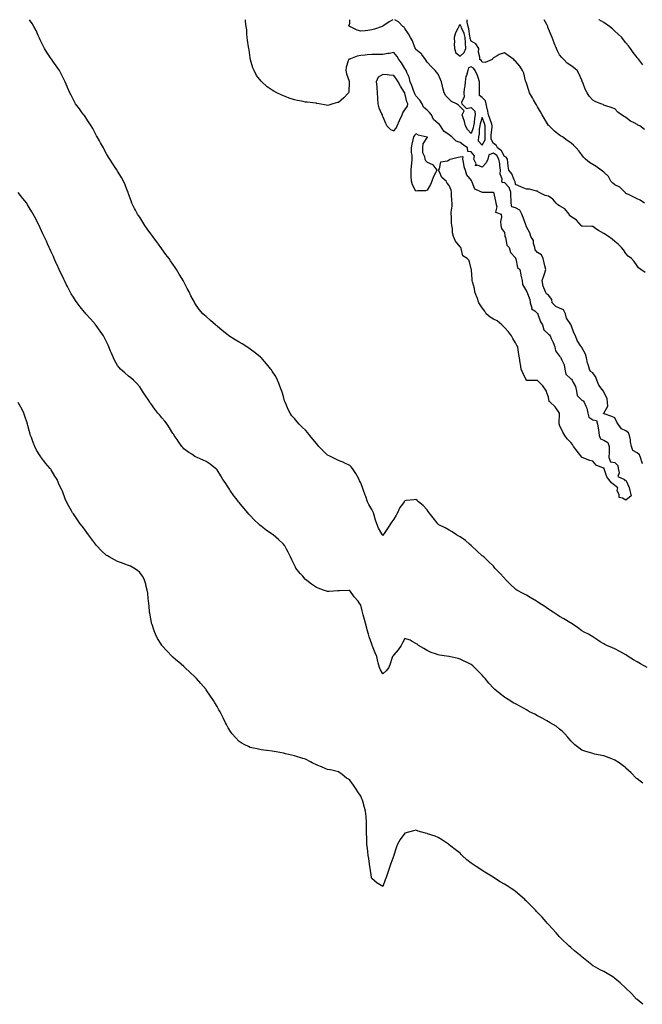
# Model space of a CAD drawing. Units: inches. Extents: x 902483 to 905123, y 7192298 to 7194938.
# Drawn here: x 902819 to 903383, y 7194047 to 7194938 of the extents above; entities that cross this region are included whole.
import ezdxf

# ---------------------------------------------------------------- set-up
doc = ezdxf.new("R2010")
doc.units = ezdxf.units.IN
doc.header["$MEASUREMENT"] = 0
doc.layers.add('Contour_90247192', color=7, linetype='Continuous', true_color=0x8393be)

msp = doc.modelspace()

# ---------------------------------------------------------------- linework, layer by layer
at = {"layer": 'Contour_90247192'}
for points in [[(903387.34, 7194351.92, 3256), (903381.35, 7194355.22, 3256), (903378.05, 7194356.98, 3256), (903375, 7194358.87, 3256), (903370.12, 7194361.92, 3256), (903368.85, 7194362.72, 3256), (903368.05, 7194363.23, 3256), (903365.14, 7194364.83, 3256), (903362.43, 7194366.3, 3256), (903358.05, 7194368.81, 3256), (903355.86, 7194369.73, 3256), (903350.82, 7194371.92, 3256), (903348.88, 7194372.76, 3256), (903348.05, 7194373.17, 3256), (903344.71, 7194375.26, 3256), (903342.65, 7194376.53, 3256), (903338.05, 7194379.62, 3256), (903336.62, 7194380.49, 3256), (903334.15, 7194381.92, 3256), (903330.14, 7194384.01, 3256), (903328.05, 7194385.2, 3256), (903324.18, 7194388.05, 3256), (903318.52, 7194391.92, 3256), (903318.24, 7194392.1, 3256), (903318.05, 7194392.21, 3256), (903317.32, 7194392.64, 3256), (903311.94, 7194395.81, 3256), (903308.05, 7194398.15, 3256), (903305.8, 7194399.67, 3256), (903302.27, 7194401.92, 3256), (903299.75, 7194403.62, 3256), (903298.05, 7194404.79, 3256), (903293.74, 7194407.6, 3256), (903290.02, 7194409.95, 3256), (903288.05, 7194411.2, 3256), (903287.63, 7194411.49, 3256), (903286.97, 7194411.92, 3256), (903281.43, 7194415.3, 3256), (903278.05, 7194417.23, 3256), (903274.96, 7194418.83, 3256), (903269.26, 7194421.92, 3256), (903268.51, 7194422.39, 3256), (903268.05, 7194422.7, 3256), (903263.32, 7194427.19, 3256), (903258.8, 7194431.92, 3256), (903258.45, 7194432.31, 3256), (903258.05, 7194432.72, 3256), (903253.73, 7194437.6, 3256), (903249.46, 7194441.92, 3256), (903248.83, 7194442.7, 3256), (903248.05, 7194443.58, 3256), (903243.8, 7194447.66, 3256), (903239.4, 7194451.92, 3256), (903238.66, 7194452.53, 3256), (903238.05, 7194453.01, 3256), (903233.3, 7194457.17, 3256), (903228.23, 7194461.92, 3256), (903228.15, 7194462.02, 3256), (903228.05, 7194462.13, 3256), (903226.55, 7194463.42, 3256), (903222.81, 7194466.69, 3256), (903218.05, 7194470.12, 3256), (903216.95, 7194470.83, 3256), (903214.77, 7194471.92, 3256), (903210.68, 7194474.56, 3256), (903208.05, 7194476.14, 3256), (903204.38, 7194478.25, 3256), (903198.87, 7194481.1, 3256), (903198.05, 7194481.53, 3256), (903197.89, 7194481.76, 3256), (903196.78, 7194483.19, 3256), (903193.52, 7194487.39, 3256), (903189.92, 7194491.92, 3256), (903189.15, 7194493.01, 3256), (903188.05, 7194494.44, 3256), (903184.47, 7194498.35, 3256), (903180.36, 7194501.92, 3256), (903179.16, 7194503.03, 3256), (903178.05, 7194503.97, 3256), (903176.25, 7194503.72, 3256), (903169.06, 7194502.94, 3256), (903168.05, 7194502.8, 3256), (903167.65, 7194502.31, 3256), (903167.43, 7194501.92, 3256), (903165.77, 7194499.63, 3256), (903163.37, 7194496.61, 3256), (903161.25, 7194491.92, 3256), (903160.18, 7194489.79, 3256), (903158.05, 7194486.2, 3256), (903156.15, 7194483.81, 3256), (903155.09, 7194481.92, 3256), (903152.33, 7194477.64, 3256), (903149.25, 7194473.11, 3256), (903148.44, 7194471.92, 3256), (903148.31, 7194471.67, 3256), (903148.05, 7194470.96, 3256), (903147.78, 7194471.65, 3256), (903147.68, 7194471.92, 3256), (903147.27, 7194472.7, 3256), (903144.17, 7194478.05, 3256), (903142.55, 7194481.92, 3256), (903141.47, 7194485.34, 3256), (903140.13, 7194489.83, 3256), (903139.49, 7194491.92, 3256), (903139.13, 7194493.01, 3256), (903138.05, 7194494.91, 3256), (903135.41, 7194499.28, 3256), (903134.14, 7194501.92, 3256), (903132.65, 7194506.53, 3256), (903132.1, 7194507.88, 3256), (903130.59, 7194511.92, 3256), (903130.02, 7194513.89, 3256), (903128.05, 7194518.83, 3256), (903127.04, 7194520.9, 3256), (903126.52, 7194521.92, 3256), (903124.71, 7194525.26, 3256), (903123.62, 7194527.49, 3256), (903120.6, 7194531.92, 3256), (903119.48, 7194533.35, 3256), (903118.05, 7194534.65, 3256), (903113.2, 7194537.08, 3256), (903112.7, 7194537.27, 3256), (903108.05, 7194539.26, 3256), (903106.24, 7194540.1, 3256), (903102.45, 7194541.92, 3256), (903099.51, 7194543.37, 3256), (903098.05, 7194544.11, 3256), (903094.03, 7194547.9, 3256), (903090.26, 7194551.92, 3256), (903089.24, 7194553.11, 3256), (903088.05, 7194554.46, 3256), (903084.7, 7194558.56, 3256), (903081.95, 7194561.92, 3256), (903080.26, 7194564.13, 3256), (903078.05, 7194566.55, 3256), (903075.29, 7194569.17, 3256), (903072.42, 7194571.92, 3256), (903070.43, 7194574.3, 3256), (903068.05, 7194577.12, 3256), (903065.79, 7194579.67, 3256), (903064.16, 7194581.92, 3256), (903062.12, 7194585.98, 3256), (903060.78, 7194589.19, 3256), (903059.55, 7194591.92, 3256), (903059.16, 7194593.03, 3256), (903058.05, 7194597.06, 3256), (903057.01, 7194600.87, 3256), (903056.73, 7194601.92, 3256), (903055.9, 7194604.07, 3256), (903054.34, 7194608.21, 3256), (903052.89, 7194611.92, 3256), (903051.16, 7194615.03, 3256), (903048.05, 7194620.12, 3256), (903047.32, 7194621.2, 3256), (903046.81, 7194621.92, 3256), (903042.82, 7194626.69, 3256), (903039.1, 7194630.87, 3256), (903038.17, 7194631.92, 3256), (903038.11, 7194631.98, 3256), (903038.05, 7194632.04, 3256), (903037.36, 7194632.6, 3256), (903032.64, 7194636.51, 3256), (903028.05, 7194640.06, 3256), (903026.91, 7194640.77, 3256), (903025.12, 7194641.92, 3256), (903020.82, 7194644.69, 3256), (903018.05, 7194646.35, 3256), (903014.54, 7194648.4, 3256), (903008.82, 7194651.92, 3256), (903008.35, 7194652.23, 3256), (903008.05, 7194652.45, 3256), (903005.38, 7194654.6, 3256), (903002.8, 7194656.67, 3256), (902998.05, 7194660.59, 3256), (902997.35, 7194661.22, 3256), (902996.56, 7194661.92, 3256), (902992.12, 7194665.98, 3256), (902988.05, 7194669.6, 3256), (902986.77, 7194670.65, 3256), (902985.28, 7194671.92, 3256), (902982.01, 7194675.88, 3256), (902978.05, 7194681.55, 3256), (902977.9, 7194681.76, 3256), (902977.82, 7194681.92, 3256), (902977.57, 7194682.41, 3256), (902974.41, 7194688.29, 3256), (902972.75, 7194691.92, 3256), (902971.02, 7194694.89, 3256), (902968.05, 7194700.79, 3256), (902967.66, 7194701.53, 3256), (902967.49, 7194701.92, 3256), (902966.56, 7194703.4, 3256), (902963.82, 7194707.68, 3256), (902961.42, 7194711.92, 3256), (902960.03, 7194713.89, 3256), (902958.05, 7194716.84, 3256), (902955.96, 7194719.83, 3256), (902954.67, 7194721.92, 3256), (902951.83, 7194725.69, 3256), (902948.05, 7194730.81, 3256), (902947.58, 7194731.45, 3256), (902947.27, 7194731.92, 3256), (902944.93, 7194735.03, 3256), (902943.31, 7194737.19, 3256), (902939.79, 7194741.92, 3256), (902939.06, 7194742.94, 3256), (902938.05, 7194744.24, 3256), (902934.89, 7194748.76, 3256), (902932.62, 7194751.92, 3256), (902930.9, 7194754.77, 3256), (902928.05, 7194759.22, 3256), (902926.95, 7194760.83, 3256), (902926.17, 7194761.92, 3256), (902924.2, 7194765.77, 3256), (902923.43, 7194767.29, 3256), (902921.03, 7194771.92, 3256), (902920.28, 7194774.15, 3256), (902918.05, 7194780.44, 3256), (902917.64, 7194781.51, 3256), (902917.48, 7194781.92, 3256), (902917.09, 7194782.88, 3256), (902914.82, 7194788.68, 3256), (902913.38, 7194791.92, 3256), (902911.47, 7194795.34, 3256), (902908.05, 7194801.08, 3256), (902907.73, 7194801.61, 3256), (902907.53, 7194801.92, 3256), (902906.48, 7194803.5, 3256), (902903.71, 7194807.58, 3256), (902900.94, 7194811.92, 3256), (902899.77, 7194813.64, 3256), (902898.05, 7194816.53, 3256), (902896.13, 7194820.01, 3256), (902895.17, 7194821.92, 3256), (902892.59, 7194826.45, 3256), (902891.56, 7194828.42, 3256), (902889.67, 7194831.92, 3256), (902889.09, 7194832.96, 3256), (902888.05, 7194834.77, 3256), (902885.58, 7194839.44, 3256), (902884.12, 7194841.92, 3256), (902881.85, 7194845.73, 3256), (902878.05, 7194851.18, 3256), (902877.75, 7194851.61, 3256), (902877.49, 7194851.92, 3256), (902876.11, 7194853.87, 3256), (902873.6, 7194857.47, 3256), (902870.04, 7194861.92, 3256), (902869.35, 7194863.23, 3256), (902868.05, 7194865.57, 3256), (902865.92, 7194869.79, 3256), (902864.86, 7194871.92, 3256), (902862.8, 7194876.67, 3256), (902862.44, 7194877.53, 3256), (902860.58, 7194881.92, 3256), (902859.7, 7194883.56, 3256), (902858.05, 7194886.67, 3256), (902856.34, 7194890.2, 3256), (902855.45, 7194891.92, 3256), (902852.47, 7194896.33, 3256), (902849.57, 7194900.4, 3256), (902848.49, 7194901.92, 3256), (902848.31, 7194902.17, 3256), (902848.05, 7194902.55, 3256), (902844.29, 7194908.15, 3256), (902841.9, 7194911.92, 3256), (902840.59, 7194914.46, 3256), (902838.05, 7194919.87, 3256), (902837.42, 7194921.3, 3256), (902837.12, 7194921.92, 3256), (902836.28, 7194923.68, 3256), (902834.22, 7194928.09, 3256), (902832.37, 7194931.92, 3256), (902830.7, 7194934.58, 3256), (902828.46, 7194938, 3256)], [(903383.45, 7194536.53, 3255), (903382.75, 7194536.63, 3255), (903382.84, 7194537.12, 3255), (903381.06, 7194541.92, 3255), (903380.33, 7194544.19, 3255), (903378.05, 7194546.14, 3255), (903374.31, 7194548.19, 3255), (903373.01, 7194551.92, 3255), (903372.29, 7194556.16, 3255), (903372.02, 7194557.96, 3255), (903371.37, 7194561.92, 3255), (903370.27, 7194564.15, 3255), (903368.05, 7194566.04, 3255), (903363.92, 7194567.8, 3255), (903361.04, 7194571.92, 3255), (903359.87, 7194573.74, 3255), (903358.05, 7194577.84, 3255), (903355.17, 7194579.05, 3255), (903348.46, 7194581.51, 3255), (903348.05, 7194581.67, 3255), (903347.69, 7194581.57, 3255), (903347.82, 7194581.92, 3255), (903347.89, 7194582.08, 3255), (903348.05, 7194582.15, 3255), (903351.66, 7194588.31, 3255), (903351.2, 7194591.92, 3255), (903350.97, 7194594.83, 3255), (903348.05, 7194601.41, 3255), (903347.74, 7194601.61, 3255), (903347.65, 7194601.92, 3255), (903346.59, 7194603.37, 3255), (903343.4, 7194607.27, 3255), (903341.76, 7194611.92, 3255), (903340.77, 7194614.63, 3255), (903338.05, 7194618.6, 3255), (903335.92, 7194619.79, 3255), (903335.1, 7194621.92, 3255), (903333.8, 7194626.18, 3255), (903333.3, 7194627.17, 3255), (903332.46, 7194631.92, 3255), (903331.52, 7194635.4, 3255), (903328.05, 7194641.49, 3255), (903327.78, 7194641.65, 3255), (903327.69, 7194641.92, 3255), (903327.21, 7194642.76, 3255), (903323.96, 7194647.84, 3255), (903322.25, 7194651.92, 3255), (903320.94, 7194654.81, 3255), (903318.47, 7194661.49, 3255), (903318.3, 7194661.92, 3255), (903318.24, 7194662.1, 3255), (903318.05, 7194662.19, 3255), (903314.14, 7194668.01, 3255), (903313.3, 7194671.92, 3255), (903311.52, 7194675.4, 3255), (903308.05, 7194677, 3255), (903304.56, 7194678.42, 3255), (903301.42, 7194681.92, 3255), (903300.9, 7194684.77, 3255), (903298.05, 7194688.68, 3255), (903296.1, 7194689.97, 3255), (903295.13, 7194691.92, 3255), (903293.03, 7194696.9, 3255), (903293.04, 7194696.94, 3255), (903292.19, 7194701.92, 3255), (903293.69, 7194706.28, 3255), (903294.28, 7194708.15, 3255), (903295.52, 7194711.92, 3255), (903294.71, 7194715.26, 3255), (903294.04, 7194717.92, 3255), (903293.08, 7194721.92, 3255), (903291.5, 7194725.38, 3255), (903288.05, 7194727.29, 3255), (903285.98, 7194729.85, 3255), (903285.52, 7194731.92, 3255), (903284.43, 7194735.53, 3255), (903284.28, 7194738.15, 3255), (903281.95, 7194741.92, 3255), (903281.19, 7194745.06, 3255), (903278.05, 7194750.67, 3255), (903277.72, 7194751.59, 3255), (903277.73, 7194751.92, 3255), (903277.52, 7194752.45, 3255), (903275.07, 7194758.95, 3255), (903273.87, 7194761.92, 3255), (903271.89, 7194765.75, 3255), (903268.05, 7194767.64, 3255), (903264.71, 7194768.58, 3255), (903264.18, 7194771.92, 3255), (903264.18, 7194775.79, 3255), (903264, 7194777.88, 3255), (903264, 7194781.92, 3255), (903262.35, 7194786.22, 3255), (903258.05, 7194790.59, 3255), (903256.48, 7194790.34, 3255), (903255.68, 7194791.92, 3255), (903255.92, 7194794.05, 3255), (903254.3, 7194798.17, 3255), (903254.46, 7194801.92, 3255), (903253.89, 7194806.08, 3255), (903253.83, 7194807.7, 3255), (903253.09, 7194811.92, 3255), (903251.15, 7194815.03, 3255), (903248.05, 7194817.37, 3255), (903244.11, 7194815.87, 3255), (903243.18, 7194811.92, 3255), (903241.49, 7194808.48, 3255), (903238.05, 7194804.48, 3255), (903233.64, 7194806.33, 3255), (903231.84, 7194805.71, 3255), (903232.44, 7194807.53, 3255), (903230.54, 7194811.92, 3255), (903230.87, 7194814.75, 3255), (903228.05, 7194818.48, 3255), (903224.88, 7194818.74, 3255), (903224.57, 7194821.92, 3255), (903220.8, 7194824.67, 3255), (903218.05, 7194826.88, 3255), (903214.28, 7194828.15, 3255), (903210.34, 7194831.92, 3255), (903209.2, 7194833.07, 3255), (903208.05, 7194833.93, 3255), (903203.21, 7194837.08, 3255), (903200.34, 7194841.92, 3255), (903199.3, 7194843.17, 3255), (903198.05, 7194844.17, 3255), (903193.82, 7194847.68, 3255), (903192.01, 7194851.92, 3255), (903190.3, 7194854.17, 3255), (903188.05, 7194856.22, 3255), (903184.92, 7194858.8, 3255), (903183.56, 7194861.92, 3255), (903181.44, 7194865.3, 3255), (903178.05, 7194869.21, 3255), (903177.06, 7194870.94, 3255), (903176.73, 7194871.92, 3255), (903175.91, 7194874.07, 3255), (903174.43, 7194878.31, 3255), (903172.88, 7194881.92, 3255), (903172.02, 7194885.88, 3255), (903169.82, 7194890.16, 3255), (903169.18, 7194891.92, 3255), (903168.81, 7194892.68, 3255), (903168.05, 7194893.78, 3255), (903165.01, 7194898.87, 3255), (903162.64, 7194901.92, 3255), (903160.93, 7194904.79, 3255), (903158.05, 7194908.46, 3255), (903153.7, 7194907.56, 3255), (903152.69, 7194907.29, 3255), (903148.05, 7194906.49, 3255), (903143.56, 7194906.41, 3255), (903142.63, 7194906.51, 3255), (903138.05, 7194906.43, 3255), (903133.81, 7194906.16, 3255), (903131.92, 7194905.79, 3255), (903128.05, 7194905.47, 3255), (903124.95, 7194905.03, 3255), (903118.68, 7194902.56, 3255), (903118.05, 7194902.41, 3255), (903117.66, 7194902.31, 3255), (903117.02, 7194901.92, 3255), (903116.77, 7194900.63, 3255), (903115.01, 7194894.97, 3255), (903114.55, 7194891.92, 3255), (903115.12, 7194888.99, 3255), (903117.65, 7194882.31, 3255), (903117.76, 7194881.92, 3255), (903117.65, 7194881.53, 3255), (903117.26, 7194872.7, 3255), (903116.9, 7194871.92, 3255), (903112.77, 7194867.19, 3255), (903108.05, 7194863.07, 3255), (903107.01, 7194862.96, 3255), (903102.76, 7194861.92, 3255), (903099.26, 7194860.71, 3255), (903098.05, 7194860.34, 3255), (903096.67, 7194860.55, 3255), (903090.55, 7194861.92, 3255), (903088.44, 7194862.31, 3255), (903088.05, 7194862.39, 3255), (903087.51, 7194862.47, 3255), (903079.47, 7194863.35, 3255), (903078.05, 7194863.5, 3255), (903076.05, 7194863.91, 3255), (903070.97, 7194864.85, 3255), (903068.05, 7194865.51, 3255), (903063.16, 7194867.04, 3255), (903062.74, 7194867.23, 3255), (903058.05, 7194869.15, 3255), (903056.02, 7194869.89, 3255), (903052.28, 7194871.92, 3255), (903049.45, 7194873.33, 3255), (903048.05, 7194874.34, 3255), (903043.41, 7194877.27, 3255), (903038.43, 7194881.92, 3255), (903038.24, 7194882.12, 3255), (903038.05, 7194882.39, 3255), (903033.78, 7194887.64, 3255), (903031.49, 7194891.92, 3255), (903030.52, 7194894.4, 3255), (903028.37, 7194901.61, 3255), (903028.26, 7194901.92, 3255), (903028.23, 7194902.1, 3255), (903028.05, 7194903.58, 3255), (903027, 7194910.87, 3255), (903026.84, 7194911.92, 3255), (903026.61, 7194913.37, 3255), (903025.62, 7194919.5, 3255), (903025.3, 7194921.92, 3255), (903024.92, 7194925.05, 3255), (903024.89, 7194928.76, 3255), (903024.38, 7194931.92, 3255), (903023.66, 7194936.31, 3255), (903023.86, 7194937.72, 3255), (903023.73, 7194938, 3255)], [(903157.14, 7194938, 3254), (903153.86, 7194936.12, 3254), (903148.92, 7194932.8, 3254), (903148.05, 7194932.23, 3254), (903147.88, 7194932.08, 3254), (903147.57, 7194931.92, 3254), (903140.54, 7194929.44, 3254), (903138.05, 7194928.68, 3254), (903134.34, 7194928.21, 3254), (903131.98, 7194927.99, 3254), (903128.05, 7194927.47, 3254), (903124.7, 7194928.56, 3254), (903118.27, 7194931.71, 3254), (903118.05, 7194931.78, 3254), (903117.96, 7194931.82, 3254), (903117.8, 7194931.92, 3254), (903117.39, 7194932.58, 3254), (903118.05, 7194934.5, 3254), (903118.32, 7194938, 3254)], [(903385.34, 7194709.21, 3254), (903381.41, 7194711.92, 3254), (903379.48, 7194713.35, 3254), (903378.05, 7194715.22, 3254), (903375.45, 7194719.32, 3254), (903373, 7194721.92, 3254), (903370.14, 7194724.01, 3254), (903368.05, 7194726.55, 3254), (903365.81, 7194729.67, 3254), (903364.13, 7194731.92, 3254), (903361.05, 7194734.93, 3254), (903358.05, 7194737.45, 3254), (903355.43, 7194739.3, 3254), (903352.15, 7194741.92, 3254), (903349.64, 7194743.52, 3254), (903348.05, 7194744.63, 3254), (903343.28, 7194747.15, 3254), (903341.66, 7194748.31, 3254), (903338.05, 7194750.75, 3254), (903337.03, 7194750.9, 3254), (903328.75, 7194751.22, 3254), (903328.05, 7194751.31, 3254), (903327.73, 7194751.61, 3254), (903327.37, 7194751.92, 3254), (903323.21, 7194756.76, 3254), (903323.07, 7194756.94, 3254), (903323.01, 7194756.96, 3254), (903318.05, 7194759.85, 3254), (903317.05, 7194760.92, 3254), (903316.65, 7194761.92, 3254), (903312.87, 7194766.74, 3254), (903308.05, 7194769.73, 3254), (903306.48, 7194770.36, 3254), (903304.97, 7194771.92, 3254), (903301.85, 7194775.71, 3254), (903298.05, 7194778.33, 3254), (903294.94, 7194778.81, 3254), (903289.05, 7194781.92, 3254), (903288.5, 7194782.37, 3254), (903288.05, 7194782.78, 3254), (903287.12, 7194782.86, 3254), (903280.75, 7194784.62, 3254), (903278.05, 7194784.75, 3254), (903273.52, 7194786.45, 3254), (903272.79, 7194786.67, 3254), (903268.05, 7194788.93, 3254), (903267.73, 7194791.61, 3254), (903267.43, 7194791.92, 3254), (903266.8, 7194793.17, 3254), (903264.75, 7194798.62, 3254), (903262, 7194801.92, 3254), (903261.59, 7194805.46, 3254), (903261.09, 7194808.87, 3254), (903260.72, 7194811.92, 3254), (903259.66, 7194813.52, 3254), (903258.05, 7194814.19, 3254), (903255.58, 7194819.46, 3254), (903251.75, 7194821.92, 3254), (903250.63, 7194824.5, 3254), (903248.05, 7194826.12, 3254), (903246.06, 7194829.93, 3254), (903246.07, 7194831.92, 3254), (903246.16, 7194833.81, 3254), (903247.01, 7194840.88, 3254), (903247.07, 7194841.92, 3254), (903246.57, 7194843.4, 3254), (903244.85, 7194848.72, 3254), (903243.72, 7194851.92, 3254), (903242.77, 7194856.65, 3254), (903242.57, 7194857.41, 3254), (903241.56, 7194861.92, 3254), (903240.85, 7194864.71, 3254), (903238.05, 7194867.66, 3254), (903235.51, 7194869.38, 3254), (903235.39, 7194871.92, 3254), (903235.53, 7194874.44, 3254), (903235.45, 7194879.32, 3254), (903235.57, 7194881.92, 3254), (903234.19, 7194885.79, 3254), (903233.73, 7194887.6, 3254), (903231.55, 7194891.92, 3254), (903230.13, 7194894.01, 3254), (903228.05, 7194895.38, 3254), (903225.49, 7194894.48, 3254), (903224.92, 7194891.92, 3254), (903223.66, 7194887.53, 3254), (903223.27, 7194886.71, 3254), (903222.45, 7194881.92, 3254), (903222.22, 7194877.76, 3254), (903221.72, 7194875.59, 3254), (903221.43, 7194871.92, 3254), (903221.75, 7194868.23, 3254), (903219.11, 7194862.97, 3254), (903219.53, 7194861.92, 3254), (903223.7, 7194857.56, 3254), (903228.05, 7194858.42, 3254), (903231.28, 7194855.14, 3254), (903231.75, 7194851.92, 3254), (903231, 7194848.97, 3254), (903230.66, 7194844.54, 3254), (903230.16, 7194841.92, 3254), (903229.87, 7194840.1, 3254), (903228.05, 7194834.99, 3254), (903224.8, 7194838.68, 3254), (903222.83, 7194841.92, 3254), (903221.89, 7194845.75, 3254), (903220.67, 7194849.3, 3254), (903219.92, 7194851.92, 3254), (903221.75, 7194855.61, 3254), (903218.05, 7194859.03, 3254), (903216.67, 7194860.55, 3254), (903214.84, 7194861.92, 3254), (903210.09, 7194863.95, 3254), (903208.05, 7194866.2, 3254), (903205.12, 7194868.99, 3254), (903203.52, 7194871.92, 3254), (903202.45, 7194876.33, 3254), (903202.01, 7194877.96, 3254), (903201, 7194881.92, 3254), (903200.14, 7194884.01, 3254), (903198.05, 7194888.68, 3254), (903196.56, 7194890.44, 3254), (903195.54, 7194891.92, 3254), (903191.82, 7194895.69, 3254), (903188.05, 7194899.65, 3254), (903187.28, 7194901.14, 3254), (903186.73, 7194901.92, 3254), (903183.37, 7194906.59, 3254), (903183.12, 7194907, 3254), (903182.56, 7194907.41, 3254), (903178.05, 7194911.04, 3254), (903177.73, 7194911.61, 3254), (903177.54, 7194911.92, 3254), (903177.13, 7194912.84, 3254), (903174.98, 7194918.85, 3254), (903173.12, 7194921.92, 3254), (903171.38, 7194925.24, 3254), (903168.05, 7194930.06, 3254), (903167.25, 7194931.12, 3254), (903166.16, 7194931.92, 3254), (903162.14, 7194936, 3254), (903158.9, 7194938, 3254)], [(903384.81, 7194771.92, 3253), (903380.9, 7194774.77, 3253), (903378.05, 7194775.96, 3253), (903374.07, 7194777.94, 3253), (903370.26, 7194779.71, 3253), (903368.05, 7194780.77, 3253), (903367.51, 7194781.37, 3253), (903367.09, 7194781.92, 3253), (903362.47, 7194786.33, 3253), (903358.05, 7194788.64, 3253), (903356.09, 7194789.97, 3253), (903354.43, 7194791.92, 3253), (903352.14, 7194796, 3253), (903348.05, 7194800.05, 3253), (903346.94, 7194800.81, 3253), (903345.56, 7194801.92, 3253), (903341.16, 7194805.03, 3253), (903338.05, 7194806.84, 3253), (903335.05, 7194808.91, 3253), (903331.32, 7194811.92, 3253), (903329.65, 7194813.52, 3253), (903328.05, 7194815.79, 3253), (903325.39, 7194819.26, 3253), (903323.09, 7194821.92, 3253), (903320.58, 7194824.46, 3253), (903318.05, 7194826.57, 3253), (903314.98, 7194828.85, 3253), (903310.49, 7194831.92, 3253), (903308.95, 7194832.82, 3253), (903308.05, 7194833.4, 3253), (903303.32, 7194837.19, 3253), (903298.49, 7194841.92, 3253), (903298.27, 7194842.13, 3253), (903298.05, 7194842.41, 3253), (903294.41, 7194848.29, 3253), (903292.25, 7194851.92, 3253), (903290.74, 7194854.62, 3253), (903288.05, 7194859.17, 3253), (903287.04, 7194860.92, 3253), (903286.47, 7194861.92, 3253), (903284.45, 7194865.53, 3253), (903283.45, 7194867.31, 3253), (903280.84, 7194871.92, 3253), (903280.07, 7194873.93, 3253), (903278.05, 7194880.69, 3253), (903277.7, 7194881.57, 3253), (903277.56, 7194881.92, 3253), (903277.29, 7194882.68, 3253), (903275.68, 7194889.56, 3253), (903274.46, 7194891.92, 3253), (903271.93, 7194895.81, 3253), (903268.05, 7194900.49, 3253), (903267.26, 7194901.14, 3253), (903266.51, 7194901.92, 3253), (903261.58, 7194905.46, 3253), (903258.05, 7194908.01, 3253), (903253.36, 7194906.61, 3253), (903251.56, 7194905.44, 3253), (903248.05, 7194903.58, 3253), (903247.43, 7194902.55, 3253), (903246.86, 7194901.92, 3253), (903240.64, 7194899.32, 3253), (903238.05, 7194899.65, 3253), (903237.28, 7194901.16, 3253), (903235.71, 7194901.92, 3253), (903235.76, 7194904.22, 3253), (903234.76, 7194908.62, 3253), (903234.79, 7194911.92, 3253), (903232.24, 7194916.12, 3253), (903228.05, 7194918.5, 3253), (903227.16, 7194921.04, 3253), (903227.11, 7194921.92, 3253), (903226.79, 7194923.19, 3253), (903225.91, 7194929.79, 3253), (903225.13, 7194931.92, 3253), (903224.3, 7194935.67, 3253), (903224.26, 7194938, 3253)], [(903384.73, 7194838.6, 3252), (903380.46, 7194841.92, 3252), (903378.81, 7194842.68, 3252), (903378.05, 7194843.05, 3252), (903375.41, 7194844.56, 3252), (903372.25, 7194846.12, 3252), (903368.05, 7194849.5, 3252), (903366.52, 7194850.4, 3252), (903364.14, 7194851.92, 3252), (903360.59, 7194854.46, 3252), (903358.05, 7194857.41, 3252), (903354.8, 7194858.66, 3252), (903349.86, 7194860.1, 3252), (903348.05, 7194860.73, 3252), (903347.29, 7194861.16, 3252), (903345.34, 7194861.92, 3252), (903340.18, 7194864.05, 3252), (903338.05, 7194865.1, 3252), (903334.89, 7194868.76, 3252), (903332.89, 7194871.92, 3252), (903331.28, 7194875.14, 3252), (903328.93, 7194881.04, 3252), (903328.55, 7194881.92, 3252), (903328.43, 7194882.29, 3252), (903328.05, 7194883.29, 3252), (903325.41, 7194889.28, 3252), (903323.77, 7194891.92, 3252), (903320.72, 7194894.6, 3252), (903318.05, 7194896.51, 3252), (903314.93, 7194898.8, 3252), (903311.69, 7194901.92, 3252), (903309.99, 7194903.87, 3252), (903308.05, 7194906.22, 3252), (903305.97, 7194909.85, 3252), (903305.05, 7194911.92, 3252), (903303.19, 7194916.78, 3252), (903303.11, 7194916.98, 3252), (903301.18, 7194921.92, 3252), (903300.23, 7194924.09, 3252), (903298.05, 7194929.75, 3252), (903297.5, 7194931.37, 3252), (903297.3, 7194931.92, 3252), (903296.35, 7194933.62, 3252), (903294.12, 7194937.99, 3252), (903294.12, 7194938, 3252)], [(903383.36, 7194897.23, 3251), (903379.55, 7194901.92, 3251), (903378.86, 7194902.72, 3251), (903378.05, 7194903.76, 3251), (903374.56, 7194908.42, 3251), (903372.16, 7194911.92, 3251), (903370.34, 7194914.21, 3251), (903368.05, 7194917.12, 3251), (903365.93, 7194919.79, 3251), (903364.28, 7194921.92, 3251), (903361.07, 7194924.95, 3251), (903358.05, 7194927.66, 3251), (903355.79, 7194929.65, 3251), (903353.06, 7194931.92, 3251), (903350.1, 7194933.97, 3251), (903348.05, 7194935.32, 3251), (903343.92, 7194937.8, 3251), (903343.64, 7194938, 3251)], [(903383.36, 7194247.23, 3257), (903380.84, 7194249.13, 3257), (903378.05, 7194251.22, 3257), (903377.67, 7194251.53, 3257), (903377.27, 7194251.92, 3257), (903372.62, 7194256.49, 3257), (903368.05, 7194260.96, 3257), (903367.52, 7194261.39, 3257), (903366.86, 7194261.92, 3257), (903361.8, 7194265.67, 3257), (903358.05, 7194268.15, 3257), (903355.39, 7194269.26, 3257), (903348.05, 7194271.92, 3257), (903339.73, 7194273.6, 3257), (903338.05, 7194274.03, 3257), (903334.98, 7194274.99, 3257), (903331.89, 7194275.77, 3257), (903328.05, 7194277.23, 3257), (903325.26, 7194279.13, 3257), (903321.84, 7194281.92, 3257), (903319.87, 7194283.74, 3257), (903318.05, 7194285.55, 3257), (903315.23, 7194289.09, 3257), (903312.8, 7194291.92, 3257), (903310.43, 7194294.3, 3257), (903308.05, 7194296.24, 3257), (903304.82, 7194298.7, 3257), (903299.35, 7194301.92, 3257), (903298.53, 7194302.39, 3257), (903298.05, 7194302.64, 3257), (903296.37, 7194303.6, 3257), (903292.21, 7194306.08, 3257), (903288.05, 7194308.23, 3257), (903285.67, 7194309.54, 3257), (903280.79, 7194311.92, 3257), (903279.06, 7194312.94, 3257), (903278.05, 7194313.48, 3257), (903274.61, 7194315.36, 3257), (903272.59, 7194316.47, 3257), (903268.05, 7194318.89, 3257), (903266.08, 7194319.95, 3257), (903262.85, 7194321.92, 3257), (903259.94, 7194323.81, 3257), (903258.05, 7194325.03, 3257), (903254.09, 7194327.96, 3257), (903249.46, 7194331.92, 3257), (903248.72, 7194332.58, 3257), (903248.05, 7194333.27, 3257), (903243.97, 7194337.84, 3257), (903240.55, 7194341.92, 3257), (903239.37, 7194343.25, 3257), (903238.05, 7194344.83, 3257), (903234.55, 7194348.42, 3257), (903231.07, 7194351.92, 3257), (903229.45, 7194353.33, 3257), (903228.05, 7194354.5, 3257), (903223.14, 7194357.02, 3257), (903222.79, 7194357.17, 3257), (903218.05, 7194359.54, 3257), (903216.11, 7194359.99, 3257), (903208.08, 7194361.88, 3257), (903208.05, 7194361.9, 3257), (903208.03, 7194361.9, 3257), (903207.87, 7194361.92, 3257), (903199.3, 7194363.17, 3257), (903198.05, 7194363.35, 3257), (903195.76, 7194364.22, 3257), (903191.75, 7194365.61, 3257), (903188.05, 7194367.13, 3257), (903185.2, 7194369.07, 3257), (903180.31, 7194371.92, 3257), (903179, 7194372.88, 3257), (903178.05, 7194373.66, 3257), (903174.58, 7194375.4, 3257), (903172.66, 7194376.53, 3257), (903168.05, 7194378.07, 3257), (903165.85, 7194374.13, 3257), (903164.59, 7194371.92, 3257), (903162.01, 7194367.96, 3257), (903158.05, 7194363.35, 3257), (903157.39, 7194362.58, 3257), (903156.92, 7194361.92, 3257), (903156.28, 7194360.16, 3257), (903154.8, 7194355.16, 3257), (903153.38, 7194351.92, 3257), (903151.15, 7194348.81, 3257), (903148.05, 7194346.16, 3257), (903145.85, 7194349.71, 3257), (903144.95, 7194351.92, 3257), (903143.93, 7194356.04, 3257), (903143.53, 7194357.39, 3257), (903142.55, 7194361.92, 3257), (903141.26, 7194365.12, 3257), (903138.62, 7194371.35, 3257), (903138.38, 7194371.92, 3257), (903138.29, 7194372.15, 3257), (903138.05, 7194372.88, 3257), (903135.78, 7194379.65, 3257), (903135.1, 7194381.92, 3257), (903133.92, 7194386.06, 3257), (903133.53, 7194387.41, 3257), (903132.24, 7194391.92, 3257), (903131.4, 7194395.28, 3257), (903130.34, 7194399.63, 3257), (903129.77, 7194401.92, 3257), (903129.38, 7194403.25, 3257), (903128.05, 7194408.42, 3257), (903126.59, 7194410.46, 3257), (903125.61, 7194411.92, 3257), (903122.1, 7194415.96, 3257), (903118.05, 7194421.55, 3257), (903117.66, 7194421.53, 3257), (903108.7, 7194421.28, 3257), (903108.05, 7194421.26, 3257), (903107.35, 7194421.22, 3257), (903099.35, 7194420.63, 3257), (903098.05, 7194420.55, 3257), (903097.05, 7194420.92, 3257), (903094.32, 7194421.92, 3257), (903089.68, 7194423.54, 3257), (903088.05, 7194424.17, 3257), (903083.52, 7194427.39, 3257), (903079.21, 7194430.75, 3257), (903078.05, 7194431.65, 3257), (903077.91, 7194431.78, 3257), (903077.79, 7194431.92, 3257), (903075.55, 7194434.42, 3257), (903073.18, 7194437.06, 3257), (903069.4, 7194441.92, 3257), (903068.91, 7194442.78, 3257), (903068.05, 7194444.5, 3257), (903065.56, 7194449.42, 3257), (903064.44, 7194451.92, 3257), (903062.38, 7194456.26, 3257), (903060.88, 7194459.09, 3257), (903059.43, 7194461.92, 3257), (903058.85, 7194462.72, 3257), (903058.05, 7194463.56, 3257), (903053.76, 7194467.62, 3257), (903048.77, 7194471.92, 3257), (903048.33, 7194472.21, 3257), (903048.05, 7194472.39, 3257), (903046.49, 7194473.48, 3257), (903042.41, 7194476.28, 3257), (903038.05, 7194479.73, 3257), (903036.83, 7194480.71, 3257), (903035.61, 7194481.92, 3257), (903031.72, 7194485.59, 3257), (903028.05, 7194489.5, 3257), (903026.85, 7194490.71, 3257), (903025.85, 7194491.92, 3257), (903022.16, 7194496.02, 3257), (903018.05, 7194501.04, 3257), (903017.65, 7194501.51, 3257), (903017.35, 7194501.92, 3257), (903015.22, 7194504.75, 3257), (903013.34, 7194507.21, 3257), (903009.95, 7194511.92, 3257), (903009.24, 7194513.11, 3257), (903008.05, 7194515.1, 3257), (903005.32, 7194519.19, 3257), (903003.42, 7194521.92, 3257), (903001.53, 7194525.4, 3257), (902998.05, 7194530.63, 3257), (902997.4, 7194531.28, 3257), (902996.51, 7194531.92, 3257), (902991.96, 7194535.83, 3257), (902988.05, 7194538.13, 3257), (902985.6, 7194539.48, 3257), (902979.94, 7194541.92, 3257), (902978.68, 7194542.55, 3257), (902978.05, 7194542.82, 3257), (902975.19, 7194544.77, 3257), (902972.63, 7194546.51, 3257), (902968.05, 7194549.85, 3257), (902967.04, 7194550.9, 3257), (902966.2, 7194551.92, 3257), (902962.82, 7194556.69, 3257), (902961.91, 7194558.05, 3257), (902959.33, 7194561.92, 3257), (902958.8, 7194562.66, 3257), (902958.05, 7194563.74, 3257), (902954.91, 7194568.78, 3257), (902952.87, 7194571.92, 3257), (902950.74, 7194574.62, 3257), (902948.05, 7194577.82, 3257), (902946.18, 7194580.05, 3257), (902944.59, 7194581.92, 3257), (902941.79, 7194585.67, 3257), (902938.05, 7194590.79, 3257), (902937.57, 7194591.43, 3257), (902937.22, 7194591.92, 3257), (902935.67, 7194594.3, 3257), (902933.61, 7194597.49, 3257), (902930.6, 7194601.92, 3257), (902929.64, 7194603.5, 3257), (902928.05, 7194605.75, 3257), (902925.3, 7194609.17, 3257), (902922.57, 7194611.92, 3257), (902920.08, 7194613.95, 3257), (902918.05, 7194615.47, 3257), (902914.51, 7194618.38, 3257), (902910.77, 7194621.92, 3257), (902909.44, 7194623.31, 3257), (902908.05, 7194625.18, 3257), (902905.62, 7194629.5, 3257), (902904.47, 7194631.92, 3257), (902902.5, 7194636.37, 3257), (902901.77, 7194638.21, 3257), (902900.22, 7194641.92, 3257), (902899.55, 7194643.42, 3257), (902898.05, 7194646.63, 3257), (902896.27, 7194650.14, 3257), (902895.26, 7194651.92, 3257), (902892.35, 7194656.22, 3257), (902888.57, 7194661.41, 3257), (902888.2, 7194661.92, 3257), (902888.13, 7194662, 3257), (902888.05, 7194662.1, 3257), (902883.44, 7194667.31, 3257), (902879.39, 7194671.92, 3257), (902878.77, 7194672.64, 3257), (902878.05, 7194673.5, 3257), (902874.26, 7194678.13, 3257), (902871.33, 7194681.92, 3257), (902870, 7194683.87, 3257), (902868.05, 7194686.88, 3257), (902866.15, 7194690.03, 3257), (902865.03, 7194691.92, 3257), (902862.63, 7194696.51, 3257), (902861.77, 7194698.21, 3257), (902859.87, 7194701.92, 3257), (902859.3, 7194703.17, 3257), (902858.05, 7194705.87, 3257), (902856.09, 7194709.97, 3257), (902855.11, 7194711.92, 3257), (902852.97, 7194716.84, 3257), (902852.83, 7194717.13, 3257), (902850.7, 7194721.92, 3257), (902849.91, 7194723.78, 3257), (902848.05, 7194728.01, 3257), (902846.82, 7194730.69, 3257), (902846.25, 7194731.92, 3257), (902844.73, 7194735.24, 3257), (902843.66, 7194737.53, 3257), (902841.7, 7194741.92, 3257), (902840.48, 7194744.36, 3257), (902838.05, 7194749.67, 3257), (902837.36, 7194751.24, 3257), (902837.08, 7194751.92, 3257), (902835.99, 7194753.97, 3257), (902833.92, 7194757.8, 3257), (902831.8, 7194761.92, 3257), (902830.36, 7194764.24, 3257), (902828.05, 7194768.21, 3257), (902826.67, 7194770.53, 3257), (902825.83, 7194771.92, 3257), (902822.41, 7194776.28, 3257), (902818.05, 7194781.53, 3257)], [(903383.31, 7194047.17, 3258), (903380.05, 7194049.93, 3258), (903378.05, 7194051.59, 3258), (903377.88, 7194051.76, 3258), (903377.71, 7194051.92, 3258), (903372.96, 7194056.84, 3258), (903368.05, 7194061.74, 3258), (903367.96, 7194061.84, 3258), (903367.87, 7194061.92, 3258), (903362.87, 7194066.74, 3258), (903358.05, 7194070.65, 3258), (903357.32, 7194071.2, 3258), (903356.19, 7194071.92, 3258), (903351.17, 7194075.05, 3258), (903348.05, 7194076.82, 3258), (903344.64, 7194078.5, 3258), (903338.32, 7194081.92, 3258), (903338.15, 7194082.02, 3258), (903338.05, 7194082.08, 3258), (903337.21, 7194082.76, 3258), (903332.59, 7194086.45, 3258), (903328.05, 7194090.16, 3258), (903327.1, 7194090.98, 3258), (903326.01, 7194091.92, 3258), (903321.61, 7194095.49, 3258), (903318.05, 7194098.58, 3258), (903316.3, 7194100.16, 3258), (903314.6, 7194101.92, 3258), (903311.15, 7194105.01, 3258), (903308.05, 7194108.15, 3258), (903306.28, 7194110.16, 3258), (903304.94, 7194111.92, 3258), (903301.57, 7194115.44, 3258), (903298.05, 7194119.4, 3258), (903296.87, 7194120.73, 3258), (903295.92, 7194121.92, 3258), (903292.11, 7194125.98, 3258), (903288.05, 7194130.24, 3258), (903287.22, 7194131.1, 3258), (903286.45, 7194131.92, 3258), (903282.25, 7194136.12, 3258), (903278.05, 7194140.44, 3258), (903277.26, 7194141.14, 3258), (903276.43, 7194141.92, 3258), (903272, 7194145.87, 3258), (903268.05, 7194149.21, 3258), (903266.45, 7194150.32, 3258), (903264.15, 7194151.92, 3258), (903260.45, 7194154.32, 3258), (903258.05, 7194155.88, 3258), (903254.26, 7194158.13, 3258), (903248.23, 7194161.92, 3258), (903248.12, 7194161.98, 3258), (903248.05, 7194162.02, 3258), (903247.77, 7194162.19, 3258), (903241.9, 7194165.77, 3258), (903238.05, 7194168.33, 3258), (903235.83, 7194169.69, 3258), (903232.53, 7194171.92, 3258), (903229.78, 7194173.66, 3258), (903228.05, 7194174.93, 3258), (903224.07, 7194177.94, 3258), (903219.88, 7194181.92, 3258), (903218.94, 7194182.82, 3258), (903218.05, 7194183.78, 3258), (903213.47, 7194187.35, 3258), (903209.61, 7194190.36, 3258), (903208.05, 7194191.57, 3258), (903207.85, 7194191.72, 3258), (903207.58, 7194191.92, 3258), (903201.94, 7194195.81, 3258), (903198.05, 7194198.11, 3258), (903195.45, 7194199.32, 3258), (903188.59, 7194201.37, 3258), (903188.05, 7194201.57, 3258), (903187.79, 7194201.67, 3258), (903186.7, 7194201.92, 3258), (903180.08, 7194203.95, 3258), (903178.05, 7194204.63, 3258), (903175.73, 7194204.24, 3258), (903168.05, 7194201.92, 3258), (903163.69, 7194196.28, 3258), (903161.46, 7194191.92, 3258), (903160.43, 7194189.54, 3258), (903158.05, 7194182.02, 3258), (903158.02, 7194181.94, 3258), (903158.02, 7194181.92, 3258), (903158, 7194181.86, 3258), (903155.25, 7194174.71, 3258), (903154.41, 7194171.92, 3258), (903152.77, 7194167.19, 3258), (903152.51, 7194166.39, 3258), (903151.02, 7194161.92, 3258), (903150.24, 7194159.73, 3258), (903148.05, 7194153.8, 3258), (903143.45, 7194156.53, 3258), (903142.92, 7194156.78, 3258), (903138.05, 7194161.08, 3258), (903137.92, 7194161.78, 3258), (903137.9, 7194161.92, 3258), (903137.88, 7194162.1, 3258), (903136.51, 7194170.38, 3258), (903136.32, 7194171.92, 3258), (903136, 7194173.97, 3258), (903135.26, 7194179.13, 3258), (903134.82, 7194181.92, 3258), (903134.41, 7194185.55, 3258), (903134.2, 7194188.07, 3258), (903133.72, 7194191.92, 3258), (903133.5, 7194196.47, 3258), (903133.47, 7194197.35, 3258), (903133.27, 7194201.92, 3258), (903133.29, 7194206.69, 3258), (903133.29, 7194207.15, 3258), (903133.32, 7194211.92, 3258), (903132.85, 7194216.72, 3258), (903132.83, 7194217.15, 3258), (903132.39, 7194221.92, 3258), (903131.41, 7194225.28, 3258), (903130.22, 7194229.75, 3258), (903129.61, 7194231.92, 3258), (903129.14, 7194233.01, 3258), (903128.05, 7194235.49, 3258), (903125.57, 7194239.44, 3258), (903124.03, 7194241.92, 3258), (903121.49, 7194245.36, 3258), (903118.05, 7194249.91, 3258), (903116.85, 7194250.73, 3258), (903115.23, 7194251.92, 3258), (903111.2, 7194255.06, 3258), (903108.05, 7194257.58, 3258), (903104.4, 7194258.27, 3258), (903100.79, 7194259.19, 3258), (903098.05, 7194259.75, 3258), (903096.45, 7194260.32, 3258), (903092.64, 7194261.92, 3258), (903089.36, 7194263.23, 3258), (903088.05, 7194263.8, 3258), (903084.23, 7194265.75, 3258), (903082.67, 7194266.55, 3258), (903078.05, 7194268.91, 3258), (903075.75, 7194269.62, 3258), (903068.05, 7194271.92, 3258), (903060.07, 7194273.93, 3258), (903058.05, 7194274.44, 3258), (903055, 7194274.97, 3258), (903051.65, 7194275.51, 3258), (903048.05, 7194276.14, 3258), (903043.28, 7194276.69, 3258), (903042.86, 7194276.74, 3258), (903038.05, 7194277.39, 3258), (903034.33, 7194278.21, 3258), (903031.05, 7194278.91, 3258), (903028.05, 7194279.56, 3258), (903026.45, 7194280.32, 3258), (903023.16, 7194281.92, 3258), (903019.92, 7194283.78, 3258), (903018.05, 7194284.99, 3258), (903014.65, 7194288.52, 3258), (903011.66, 7194291.92, 3258), (903010.19, 7194294.07, 3258), (903008.05, 7194297.43, 3258), (903006.54, 7194300.42, 3258), (903005.82, 7194301.92, 3258), (903003.6, 7194306.37, 3258), (903003.23, 7194307.1, 3258), (903000.77, 7194311.92, 3258), (902999.77, 7194313.64, 3258), (902998.05, 7194316.53, 3258), (902996.12, 7194319.99, 3258), (902994.97, 7194321.92, 3258), (902992.17, 7194326.04, 3258), (902988.2, 7194331.76, 3258), (902988.09, 7194331.92, 3258), (902988.07, 7194331.94, 3258), (902988.05, 7194331.98, 3258), (902983.48, 7194337.35, 3258), (902979.46, 7194341.92, 3258), (902978.05, 7194343.33, 3258), (902973.6, 7194347.47, 3258), (902968.91, 7194351.92, 3258), (902968.45, 7194352.31, 3258), (902968.05, 7194352.68, 3258), (902963.07, 7194356.94, 3258), (902962.66, 7194357.31, 3258), (902958.05, 7194361.33, 3258), (902957.75, 7194361.63, 3258), (902957.44, 7194361.92, 3258), (902952.79, 7194366.67, 3258), (902948.05, 7194371.86, 3258), (902948.01, 7194371.92, 3258), (902947.95, 7194372.02, 3258), (902944.27, 7194378.13, 3258), (902942.27, 7194381.92, 3258), (902941.12, 7194384.99, 3258), (902939.22, 7194390.75, 3258), (902938.81, 7194391.92, 3258), (902938.67, 7194392.53, 3258), (902938.05, 7194395.85, 3258), (902937.19, 7194401.06, 3258), (902937.06, 7194401.92, 3258), (902936.92, 7194403.05, 3258), (902936.2, 7194410.06, 3258), (902935.97, 7194411.92, 3258), (902935.64, 7194414.32, 3258), (902935.26, 7194419.13, 3258), (902934.82, 7194421.92, 3258), (902933.67, 7194426.3, 3258), (902933.48, 7194427.35, 3258), (902932, 7194431.92, 3258), (902930.64, 7194434.5, 3258), (902928.05, 7194437.76, 3258), (902925.92, 7194439.79, 3258), (902922.63, 7194441.92, 3258), (902919.64, 7194443.5, 3258), (902918.05, 7194444.11, 3258), (902914.5, 7194445.47, 3258), (902912.43, 7194446.3, 3258), (902908.05, 7194447.86, 3258), (902905.35, 7194449.22, 3258), (902900.46, 7194451.92, 3258), (902898.92, 7194452.8, 3258), (902898.05, 7194453.35, 3258), (902893.58, 7194457.45, 3258), (902889.33, 7194461.92, 3258), (902888.72, 7194462.58, 3258), (902888.05, 7194463.37, 3258), (902884.4, 7194468.27, 3258), (902881.65, 7194471.92, 3258), (902880.17, 7194474.03, 3258), (902878.05, 7194476.98, 3258), (902875.87, 7194479.73, 3258), (902874.08, 7194481.92, 3258), (902871.65, 7194485.51, 3258), (902868.05, 7194491, 3258), (902867.64, 7194491.51, 3258), (902867.33, 7194491.92, 3258), (902866.38, 7194493.58, 3258), (902863.94, 7194497.82, 3258), (902861.83, 7194501.92, 3258), (902860.68, 7194504.54, 3258), (902858.05, 7194511.47, 3258), (902857.91, 7194511.78, 3258), (902857.85, 7194511.92, 3258), (902857.69, 7194512.27, 3258), (902854.71, 7194518.58, 3258), (902853.32, 7194521.92, 3258), (902851.28, 7194525.14, 3258), (902848.05, 7194530.59, 3258), (902847.5, 7194531.37, 3258), (902847.15, 7194531.92, 3258), (902842.94, 7194536.8, 3258), (902842.28, 7194537.68, 3258), (902839.02, 7194541.92, 3258), (902838.59, 7194542.45, 3258), (902838.05, 7194543.27, 3258), (902834.77, 7194548.64, 3258), (902833.17, 7194551.92, 3258), (902831.64, 7194555.51, 3258), (902830.06, 7194559.91, 3258), (902829.27, 7194561.92, 3258), (902828.98, 7194562.86, 3258), (902828.05, 7194566.3, 3258), (902826.83, 7194570.71, 3258), (902826.52, 7194571.92, 3258), (902825.78, 7194574.19, 3258), (902824.47, 7194578.33, 3258), (902823.21, 7194581.92, 3258), (902821.57, 7194585.44, 3258), (902818.05, 7194591.74, 3258)]]:
    msp.add_polyline3d(points, dxfattribs=at)
for points in [[(903218.05, 7194904.89, 3254), (903221.73, 7194908.25, 3254), (903223.26, 7194911.92, 3254), (903222.8, 7194916.67, 3254), (903222.89, 7194917.08, 3254), (903222.62, 7194921.92, 3254), (903221.68, 7194925.55, 3254), (903219.26, 7194930.71, 3254), (903218.82, 7194931.92, 3254), (903218.67, 7194932.55, 3254), (903218.05, 7194933.68, 3254), (903217.17, 7194932.8, 3254), (903216.97, 7194931.92, 3254), (903216.04, 7194929.91, 3254), (903213.8, 7194926.16, 3254), (903212.64, 7194921.92, 3254), (903212.81, 7194917.15, 3254), (903212.73, 7194916.61, 3254), (903212.98, 7194911.92, 3254), (903214.11, 7194907.97, 3254)], [(903158.05, 7194837.45, 3256), (903160.08, 7194839.89, 3256), (903161.04, 7194841.92, 3256), (903163.02, 7194846.88, 3256), (903163.04, 7194846.94, 3256), (903165.45, 7194851.92, 3256), (903166.29, 7194853.68, 3256), (903168.05, 7194856.35, 3256), (903170.29, 7194859.67, 3256), (903170.75, 7194861.92, 3256), (903169.87, 7194863.74, 3256), (903168.05, 7194871.63, 3256), (903167.97, 7194871.84, 3256), (903167.95, 7194871.92, 3256), (903167.78, 7194872.19, 3256), (903164, 7194877.88, 3256), (903161.81, 7194881.92, 3256), (903160.41, 7194884.28, 3256), (903158.05, 7194887.62, 3256), (903154.06, 7194887.92, 3256), (903151.86, 7194888.11, 3256), (903148.05, 7194888.4, 3256), (903143.88, 7194886.08, 3256), (903142.14, 7194881.92, 3256), (903142.56, 7194877.41, 3256), (903142.74, 7194876.61, 3256), (903143.07, 7194871.92, 3256), (903143.24, 7194867.12, 3256), (903143.26, 7194866.71, 3256), (903143.45, 7194861.92, 3256), (903144.43, 7194858.31, 3256), (903146.99, 7194852.97, 3256), (903147.39, 7194851.92, 3256), (903147.52, 7194851.39, 3256), (903148.05, 7194850.01, 3256), (903150.46, 7194844.32, 3256), (903151.8, 7194841.92, 3256), (903154.88, 7194838.76, 3256)], [(903238.05, 7194824.58, 3255), (903240.58, 7194829.38, 3255), (903240.58, 7194831.92, 3255), (903240.71, 7194834.58, 3255), (903240.62, 7194839.36, 3255), (903240.76, 7194841.92, 3255), (903240.08, 7194843.95, 3255), (903238.05, 7194849.48, 3255), (903236.06, 7194843.91, 3255), (903235.68, 7194841.92, 3255), (903235.23, 7194839.09, 3255), (903235.13, 7194834.83, 3255), (903234.48, 7194831.92, 3255), (903234.42, 7194828.29, 3255)], [(903188.05, 7194783.7, 3255), (903186.79, 7194783.19, 3255), (903179.38, 7194783.25, 3255), (903178.05, 7194782.96, 3255), (903174.82, 7194788.7, 3255), (903174.02, 7194791.92, 3255), (903173.82, 7194796.16, 3255), (903173.77, 7194797.64, 3255), (903173.54, 7194801.92, 3255), (903174.1, 7194805.87, 3255), (903174.15, 7194808.01, 3255), (903174.6, 7194811.92, 3255), (903174.6, 7194815.38, 3255), (903174.09, 7194817.96, 3255), (903174.08, 7194821.92, 3255), (903174.65, 7194825.32, 3255), (903175.52, 7194829.38, 3255), (903175.97, 7194831.92, 3255), (903176.87, 7194833.09, 3255), (903178.05, 7194835.12, 3255), (903179.92, 7194833.8, 3255), (903188.02, 7194831.94, 3255), (903188.06, 7194831.94, 3255), (903188.07, 7194831.92, 3255), (903188.07, 7194831.9, 3255), (903188.05, 7194831.86, 3255), (903184.14, 7194825.83, 3255), (903183.91, 7194821.92, 3255), (903184.09, 7194817.96, 3255), (903185.88, 7194814.09, 3255), (903186.09, 7194811.92, 3255), (903186.64, 7194810.51, 3255), (903188.05, 7194809.24, 3255), (903192.97, 7194807, 3255), (903193.11, 7194806.98, 3255), (903193.25, 7194806.72, 3255), (903196.83, 7194801.92, 3255), (903195.7, 7194799.58, 3255), (903193.76, 7194796.22, 3255), (903192.39, 7194791.92, 3255), (903191.05, 7194788.91, 3255)], [(903368.05, 7194503.15, 3255), (903364.9, 7194505.08, 3255), (903361.86, 7194505.73, 3255), (903361.9, 7194508.07, 3255), (903360.19, 7194511.92, 3255), (903360.67, 7194514.54, 3255), (903358.05, 7194516.51, 3255), (903355, 7194518.87, 3255), (903352.56, 7194521.92, 3255), (903350.63, 7194524.5, 3255), (903348.3, 7194531.67, 3255), (903348.19, 7194531.92, 3255), (903348.36, 7194532.23, 3255), (903348.05, 7194532.12, 3255), (903347.61, 7194532.35, 3255), (903340.96, 7194534.83, 3255), (903338.05, 7194538.44, 3255), (903335.28, 7194539.15, 3255), (903328.43, 7194541.92, 3255), (903328.14, 7194542.02, 3255), (903328.05, 7194542.1, 3255), (903323.79, 7194547.66, 3255), (903320.68, 7194551.92, 3255), (903319.7, 7194553.56, 3255), (903318.05, 7194555.42, 3255), (903314.97, 7194558.85, 3255), (903312.63, 7194561.92, 3255), (903310.94, 7194564.81, 3255), (903308.05, 7194571.26, 3255), (903307.82, 7194571.69, 3255), (903307.66, 7194571.92, 3255), (903307.65, 7194572.33, 3255), (903307.99, 7194581.86, 3255), (903307.99, 7194581.92, 3255), (903307.81, 7194582.15, 3255), (903303.91, 7194587.78, 3255), (903299.55, 7194591.92, 3255), (903298.68, 7194592.55, 3255), (903298.05, 7194596.51, 3255), (903296.58, 7194600.46, 3255), (903296.23, 7194601.92, 3255), (903292.89, 7194606.76, 3255), (903288.05, 7194611.49, 3255), (903287.65, 7194611.53, 3255), (903278.36, 7194611.61, 3255), (903278.05, 7194611.63, 3255), (903277.93, 7194611.8, 3255), (903277.86, 7194611.92, 3255), (903277.69, 7194612.27, 3255), (903274.62, 7194618.5, 3255), (903273.25, 7194621.92, 3255), (903272.56, 7194626.43, 3255), (903272.36, 7194627.62, 3255), (903271.65, 7194631.92, 3255), (903271.21, 7194635.08, 3255), (903270.65, 7194639.32, 3255), (903270.31, 7194641.92, 3255), (903269.43, 7194643.31, 3255), (903268.05, 7194645.71, 3255), (903265.79, 7194649.67, 3255), (903264.5, 7194651.92, 3255), (903261.77, 7194655.63, 3255), (903258.05, 7194659.65, 3255), (903256.95, 7194660.83, 3255), (903255.88, 7194661.92, 3255), (903251.65, 7194665.51, 3255), (903248.05, 7194667, 3255), (903245.11, 7194668.97, 3255), (903241.62, 7194671.92, 3255), (903240.31, 7194674.19, 3255), (903238.05, 7194677.19, 3255), (903236.17, 7194680.05, 3255), (903234.98, 7194681.92, 3255), (903233.37, 7194686.61, 3255), (903233.23, 7194687.1, 3255), (903231.4, 7194691.92, 3255), (903230.85, 7194694.71, 3255), (903229.05, 7194700.92, 3255), (903228.83, 7194701.92, 3255), (903228.95, 7194702.82, 3255), (903228.15, 7194711.82, 3255), (903228.17, 7194711.92, 3255), (903228.24, 7194712.1, 3255), (903228.05, 7194712.55, 3255), (903226.17, 7194720.05, 3255), (903224.39, 7194721.92, 3255), (903220.33, 7194724.21, 3255), (903219.08, 7194730.88, 3255), (903218.58, 7194731.92, 3255), (903218.35, 7194732.21, 3255), (903218.05, 7194732.47, 3255), (903213.85, 7194737.72, 3255), (903211.88, 7194741.92, 3255), (903211.24, 7194745.12, 3255), (903211, 7194748.97, 3255), (903210.52, 7194751.92, 3255), (903210.32, 7194754.19, 3255), (903210.07, 7194759.91, 3255), (903209.91, 7194761.92, 3255), (903209.93, 7194763.8, 3255), (903210.75, 7194769.22, 3255), (903210.77, 7194771.92, 3255), (903210.51, 7194774.38, 3255), (903210.28, 7194779.69, 3255), (903210.08, 7194781.92, 3255), (903209.77, 7194783.64, 3255), (903208.05, 7194787.84, 3255), (903206.28, 7194790.14, 3255), (903205.26, 7194791.92, 3255), (903201.32, 7194795.2, 3255), (903199.14, 7194800.83, 3255), (903198.54, 7194801.92, 3255), (903199.19, 7194803.07, 3255), (903200.55, 7194809.42, 3255), (903206.48, 7194810.36, 3255), (903208.05, 7194811.18, 3255), (903208.59, 7194811.37, 3255), (903209.09, 7194811.92, 3255), (903216.25, 7194813.72, 3255), (903218.05, 7194813.95, 3255), (903220.33, 7194814.21, 3255), (903220.07, 7194811.92, 3255), (903220.82, 7194809.15, 3255), (903221.28, 7194805.14, 3255), (903222.65, 7194801.92, 3255), (903223.71, 7194797.58, 3255), (903228.05, 7194792.66, 3255), (903228.28, 7194792.15, 3255), (903228.28, 7194791.92, 3255), (903228.64, 7194791.33, 3255), (903230.97, 7194784.85, 3255), (903237.94, 7194781.92, 3255), (903238, 7194781.86, 3255), (903238.05, 7194781.84, 3255), (903238.1, 7194781.86, 3255), (903240.99, 7194781.92, 3255), (903248, 7194781.98, 3255), (903248.05, 7194781.96, 3255), (903248.08, 7194781.96, 3255), (903248.07, 7194781.92, 3255), (903248.08, 7194781.9, 3255), (903249.9, 7194773.78, 3255), (903250.21, 7194771.92, 3255), (903251.19, 7194768.78, 3255), (903250.15, 7194764.01, 3255), (903255.24, 7194761.92, 3255), (903255.42, 7194759.3, 3255), (903254.59, 7194755.38, 3255), (903254.74, 7194751.92, 3255), (903255.34, 7194749.21, 3255), (903258.05, 7194745.53, 3255), (903258.44, 7194742.31, 3255), (903258.54, 7194741.92, 3255), (903258.9, 7194741.06, 3255), (903260.26, 7194734.13, 3255), (903262.42, 7194731.92, 3255), (903263.55, 7194727.43, 3255), (903268.05, 7194722.47, 3255), (903268.16, 7194722.04, 3255), (903268.18, 7194721.92, 3255), (903268.29, 7194721.69, 3255), (903269.84, 7194713.7, 3255), (903272.01, 7194711.92, 3255), (903272.91, 7194707.06, 3255), (903272.93, 7194706.8, 3255), (903274.17, 7194701.92, 3255), (903274.4, 7194698.27, 3255), (903278.05, 7194692.27, 3255), (903278.16, 7194692.02, 3255), (903278.2, 7194691.92, 3255), (903278.25, 7194691.72, 3255), (903281.08, 7194684.95, 3255), (903281.47, 7194681.92, 3255), (903282.78, 7194677.19, 3255), (903282.63, 7194676.49, 3255), (903285.5, 7194674.48, 3255), (903288.05, 7194672.23, 3255), (903288.23, 7194672.1, 3255), (903288.23, 7194671.92, 3255), (903288.36, 7194671.61, 3255), (903290.82, 7194664.69, 3255), (903292.4, 7194661.92, 3255), (903293.64, 7194657.51, 3255), (903298.05, 7194653.6, 3255), (903298.91, 7194652.78, 3255), (903299.38, 7194651.92, 3255), (903300.46, 7194649.52, 3255), (903302.1, 7194645.96, 3255), (903303.81, 7194641.92, 3255), (903304.43, 7194638.31, 3255), (903308.05, 7194633.6, 3255), (903308.87, 7194632.74, 3255), (903309.25, 7194631.92, 3255), (903309.9, 7194630.08, 3255), (903312, 7194625.87, 3255), (903312.85, 7194621.92, 3255), (903313.55, 7194617.43, 3255), (903318.05, 7194613.05, 3255), (903318.84, 7194612.7, 3255), (903319.35, 7194611.92, 3255), (903320.21, 7194609.75, 3255), (903322.3, 7194606.16, 3255), (903323.2, 7194601.92, 3255), (903323.96, 7194597.84, 3255), (903328.05, 7194593.85, 3255), (903329.3, 7194593.17, 3255), (903330.18, 7194591.92, 3255), (903331.62, 7194588.35, 3255), (903332.68, 7194586.55, 3255), (903333.66, 7194581.92, 3255), (903334.49, 7194578.37, 3255), (903338.05, 7194576.02, 3255), (903341.54, 7194575.42, 3255), (903342.33, 7194571.92, 3255), (903343.11, 7194566.98, 3255), (903343.12, 7194566.84, 3255), (903343.84, 7194561.92, 3255), (903344.9, 7194558.76, 3255), (903348.05, 7194557.7, 3255), (903351.61, 7194555.47, 3255), (903352.96, 7194551.92, 3255), (903352.86, 7194547.12, 3255), (903352.71, 7194546.59, 3255), (903352.57, 7194541.92, 3255), (903354.06, 7194537.94, 3255), (903358.05, 7194537.37, 3255), (903360.82, 7194534.69, 3255), (903361.01, 7194531.92, 3255), (903361.98, 7194527.99, 3255), (903360.82, 7194524.69, 3255), (903366.58, 7194521.92, 3255), (903367.14, 7194521, 3255), (903368.05, 7194521.39, 3255), (903370.98, 7194514.85, 3255), (903371.67, 7194511.92, 3255), (903372.86, 7194507.12, 3255)]]:
    msp.add_polyline3d(points, close=True, dxfattribs=at)

doc.saveas('drawing.dxf')
